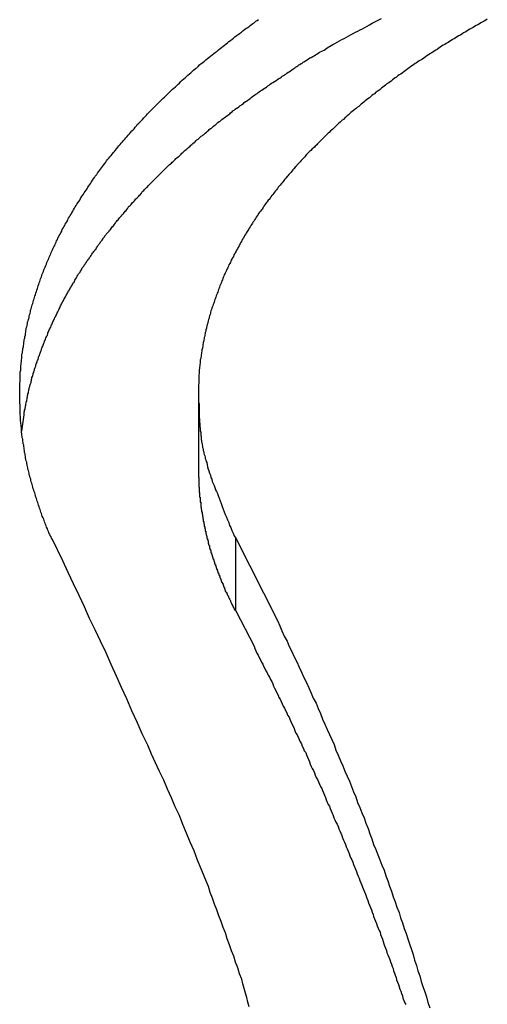
# Model space of a CAD drawing. Extents: x -47.9 to 47.9, y -21.5 to 21.5.
# Drawn here: x 1.9 to 2.2, y 18.2 to 18.8 of the extents above; entities that cross this region are included whole.
import ezdxf

# ---------------------------------------------------------------- set-up
doc = ezdxf.new("R2010")
doc.units = 0
doc.layers.get('0').update_dxf_attribs({"linetype": 'CONTINUOUS'})

msp = doc.modelspace()

# ---------------------------------------------------------------- linework, layer by layer
at = {"color": 0}
for points in [[(1.8976, 18.4462), (1.8907, 18.4603), (1.8907, 18.4603), (1.8901, 18.461), (1.8898, 18.4619), (1.8893, 18.4628), (1.889, 18.4637), (1.8884, 18.4646), (1.8881, 18.4655), (1.8878, 18.4664), (1.8875, 18.4673), (1.8869, 18.4682), (1.8866, 18.4691), (1.8863, 18.47), (1.886, 18.4709), (1.8856, 18.4718), (1.8853, 18.4727), (1.885, 18.4736), (1.8847, 18.4745), (1.8847, 18.4745), (1.8841, 18.4754), (1.8838, 18.4763), (1.8835, 18.4772), (1.8832, 18.4781), (1.8829, 18.479), (1.8826, 18.4799), (1.8823, 18.4808), (1.882, 18.4817), (1.8817, 18.4826), (1.8814, 18.4835), (1.8811, 18.4844), (1.8808, 18.4853), (1.8805, 18.4862), (1.8802, 18.4871), (1.8799, 18.488), (1.8797, 18.489), (1.8797, 18.489), (1.8794, 18.4899), (1.8791, 18.4908), (1.8788, 18.4917), (1.8785, 18.4926), (1.8782, 18.4935), (1.8779, 18.4944), (1.8776, 18.4953), (1.8775, 18.4962), (1.8772, 18.4971), (1.8769, 18.498), (1.8766, 18.4989), (1.8765, 18.4998), (1.8762, 18.5007), (1.8759, 18.5016), (1.8756, 18.5025), (1.8756, 18.5036), (1.8756, 18.5036), (1.8753, 18.5045), (1.875, 18.5054), (1.8747, 18.5063), (1.8747, 18.5072), (1.8744, 18.5081), (1.8742, 18.509), (1.8739, 18.5099), (1.8739, 18.5109), (1.8736, 18.5118), (1.8734, 18.5127), (1.8731, 18.5136), (1.8731, 18.5145), (1.8728, 18.5154), (1.8728, 18.5163), (1.8725, 18.5172), (1.8725, 18.5184), (1.8725, 18.5184), (1.8722, 18.5193), (1.8722, 18.5202), (1.8719, 18.5211), (1.8719, 18.522), (1.8716, 18.5229), (1.8716, 18.5238), (1.8713, 18.5247), (1.8713, 18.5259), (1.871, 18.5268), (1.871, 18.5277), (1.8708, 18.5286), (1.8708, 18.5295), (1.8705, 18.5304), (1.8705, 18.5313), (1.8705, 18.5322), (1.8705, 18.5334), (1.8705, 18.5334), (1.8702, 18.5343), (1.8702, 18.5352), (1.8701, 18.5361), (1.8701, 18.537), (1.8698, 18.5379), (1.8698, 18.5388), (1.8698, 18.5397), (1.8698, 18.5409), (1.8695, 18.5418), (1.8695, 18.5427), (1.8695, 18.5436), (1.8695, 18.5446), (1.8695, 18.5455), (1.8695, 18.5464), (1.8695, 18.5473), (1.8695, 18.5485), (1.8695, 18.5485), (1.8693, 18.5494), (1.8693, 18.5503), (1.8693, 18.5512), (1.8693, 18.5521), (1.8693, 18.553), (1.8693, 18.5539), (1.8693, 18.5548), (1.8693, 18.556), (1.8693, 18.5569), (1.8693, 18.5578), (1.8693, 18.5587), (1.8693, 18.5597), (1.8693, 18.5606), (1.8693, 18.5615), (1.8693, 18.5624), (1.8696, 18.5636), (1.8696, 18.5636), (1.8696, 18.5645), (1.8696, 18.5654), (1.8696, 18.5663), (1.8697, 18.5672), (1.8697, 18.5681), (1.8697, 18.569), (1.8697, 18.5699), (1.87, 18.5711), (1.87, 18.572), (1.87, 18.5729), (1.87, 18.5738), (1.8703, 18.575), (1.8703, 18.5759), (1.8704, 18.5768), (1.8704, 18.5777), (1.8707, 18.5789), (1.8707, 18.5789), (1.8707, 18.5798), (1.8708, 18.5807), (1.8708, 18.5816), (1.8711, 18.5825), (1.8711, 18.5834), (1.8714, 18.5843), (1.8714, 18.5852), (1.8717, 18.5864), (1.8717, 18.5873), (1.872, 18.5882), (1.872, 18.5891), (1.8723, 18.5902), (1.8723, 18.5911), (1.8726, 18.592), (1.8727, 18.5929), (1.873, 18.5941), (1.873, 18.5941), (1.873, 18.595), (1.8733, 18.5959), (1.8733, 18.5968), (1.8736, 18.5977), (1.8736, 18.5986), (1.8739, 18.5995), (1.8742, 18.6004), (1.8745, 18.6016), (1.8745, 18.6025), (1.8748, 18.6034), (1.8751, 18.6043), (1.8754, 18.6055), (1.8755, 18.6064), (1.8758, 18.6073), (1.8761, 18.6082), (1.8764, 18.6094), (1.8764, 18.6094), (1.8764, 18.6103), (1.8767, 18.6112), (1.877, 18.6121), (1.8773, 18.613), (1.8775, 18.6139), (1.8778, 18.6148), (1.8781, 18.6157), (1.8784, 18.6169), (1.8787, 18.6178), (1.879, 18.6187), (1.8793, 18.6196), (1.8796, 18.6207), (1.8799, 18.6216), (1.8802, 18.6225), (1.8805, 18.6234), (1.8809, 18.6246), (1.8809, 18.6246), (1.8812, 18.6255), (1.8815, 18.6264), (1.8818, 18.6273), (1.8821, 18.6282), (1.8824, 18.6291), (1.8827, 18.63), (1.883, 18.6309), (1.8835, 18.6321), (1.8838, 18.633), (1.8841, 18.6339), (1.8844, 18.6348), (1.8849, 18.6358), (1.8852, 18.6367), (1.8856, 18.6376), (1.8859, 18.6385), (1.8865, 18.6397), (1.8865, 18.6397), (1.8868, 18.6406), (1.8871, 18.6415), (1.8874, 18.6424), (1.888, 18.6433), (1.8883, 18.6442), (1.8887, 18.6451), (1.889, 18.646), (1.8896, 18.6472), (1.8899, 18.6481), (1.8904, 18.649), (1.8907, 18.6499), (1.8913, 18.6509), (1.8916, 18.6518), (1.8922, 18.6527), (1.8925, 18.6536), (1.8931, 18.6548), (1.8931, 18.6548), (1.8934, 18.6557), (1.894, 18.6566), (1.8943, 18.6575), (1.8949, 18.6584), (1.8952, 18.6593), (1.8958, 18.6602), (1.8963, 18.6611), (1.8969, 18.6622), (1.8972, 18.6631), (1.8978, 18.664), (1.8982, 18.6649), (1.8988, 18.6658), (1.8991, 18.6667), (1.8997, 18.6676), (1.9003, 18.6685), (1.9009, 18.6697), (1.9009, 18.6697), (1.9012, 18.6706), (1.9018, 18.6715), (1.9024, 18.6724), (1.903, 18.6733), (1.9034, 18.6742), (1.904, 18.6751), (1.9046, 18.676), (1.9052, 18.6771), (1.9056, 18.678), (1.9062, 18.6789), (1.9068, 18.6798), (1.9074, 18.6807), (1.908, 18.6816), (1.9086, 18.6825), (1.9092, 18.6834), (1.9098, 18.6845), (1.9098, 18.6845), (1.9104, 18.6854), (1.911, 18.6863), (1.9116, 18.6872), (1.9122, 18.6881), (1.9128, 18.689), (1.9134, 18.6899), (1.914, 18.6908), (1.9146, 18.6918), (1.9152, 18.6927), (1.9158, 18.6936), (1.9164, 18.6945), (1.917, 18.6954), (1.9176, 18.6963), (1.9182, 18.6972), (1.9188, 18.6981), (1.9197, 18.6991), (1.9197, 18.6991), (1.9203, 18.7), (1.9209, 18.7009), (1.9215, 18.7018), (1.9223, 18.7027), (1.9229, 18.7036), (1.9235, 18.7045), (1.9241, 18.7054), (1.925, 18.7063), (1.9256, 18.7072), (1.9262, 18.7081), (1.9268, 18.709), (1.9277, 18.7099), (1.9283, 18.7108), (1.9292, 18.7117), (1.9298, 18.7126), (1.9307, 18.7135), (1.9307, 18.7135), (1.9313, 18.7143), (1.9321, 18.7152), (1.9327, 18.7161), (1.9336, 18.717), (1.9342, 18.7179), (1.9351, 18.7188), (1.9357, 18.7197), (1.9366, 18.7206), (1.9372, 18.7214), (1.9381, 18.7223), (1.9387, 18.7232), (1.9396, 18.7241), (1.9402, 18.725), (1.9411, 18.7259), (1.9418, 18.7268), (1.9427, 18.7277), (1.9427, 18.7277), (1.9433, 18.7283), (1.9442, 18.7292), (1.9448, 18.7301), (1.9457, 18.731), (1.9463, 18.7319), (1.9472, 18.7328), (1.9481, 18.7337), (1.949, 18.7346), (1.9496, 18.7353), (1.9505, 18.7362), (1.9514, 18.7371), (1.9523, 18.738), (1.9529, 18.7389), (1.9538, 18.7398), (1.9547, 18.7407), (1.9556, 18.7416), (1.9556, 18.7416), (1.9562, 18.7422), (1.9571, 18.7431), (1.958, 18.744), (1.9589, 18.7449), (1.9597, 18.7456), (1.9606, 18.7465), (1.9615, 18.7474), (1.9624, 18.7483), (1.9631, 18.7489), (1.964, 18.7498), (1.9649, 18.7507), (1.9658, 18.7516), (1.9667, 18.7524), (1.9676, 18.7533), (1.9685, 18.7542), (1.9694, 18.7551), (1.9694, 18.7551), (1.9703, 18.7557), (1.9712, 18.7566), (1.9721, 18.7575), (1.973, 18.7584), (1.9739, 18.7591), (1.9748, 18.76), (1.9757, 18.7609), (1.9767, 18.7618), (1.9776, 18.7624), (1.9785, 18.7633), (1.9794, 18.7642), (1.9804, 18.7651), (1.9813, 18.7658), (1.9822, 18.7667), (1.9831, 18.7676), (1.9843, 18.7685), (1.9843, 18.7685), (1.9852, 18.7691), (1.9861, 18.77), (1.987, 18.7709), (1.9882, 18.7718), (1.9891, 18.7725), (1.9902, 18.7734), (1.9911, 18.7743), (1.9923, 18.7752), (1.9932, 18.7758), (1.9943, 18.7767), (1.9952, 18.7776), (1.9964, 18.7785), (1.9973, 18.7791), (1.9985, 18.78), (1.9994, 18.7809), (2.0006, 18.7818), (2.0006, 18.7818), (2.0015, 18.7824), (2.0024, 18.7833), (2.0033, 18.7839), (2.0045, 18.7848), (2.0054, 18.7854), (2.0063, 18.7863), (2.0072, 18.787), (2.0084, 18.7879), (2.0093, 18.7885), (2.0102, 18.7894), (2.0111, 18.79), (2.0123, 18.7909), (2.0132, 18.7915), (2.0144, 18.7924), (2.0153, 18.7932), (2.0165, 18.7941), (2.0165, 18.7941), (2.0174, 18.7947), (2.0183, 18.7953), (2.0192, 18.7959), (2.0201, 18.7968), (2.021, 18.7974), (2.0219, 18.798), (2.0228, 18.7986), (2.0238, 18.7995), (2.0247, 18.8001), (2.0256, 18.8007)], [(1.8707, 18.5311), (1.8722, 18.5418), (1.8722, 18.5418), (1.8722, 18.5424), (1.8722, 18.543), (1.8722, 18.5436), (1.8725, 18.5443), (1.8725, 18.5449), (1.8728, 18.5455), (1.8728, 18.5461), (1.8731, 18.547), (1.8731, 18.5476), (1.8733, 18.5482), (1.8733, 18.5488), (1.8736, 18.5497), (1.8736, 18.5503), (1.8739, 18.5509), (1.8739, 18.5515), (1.8742, 18.5524), (1.8742, 18.5524), (1.8742, 18.553), (1.8744, 18.5536), (1.8744, 18.5542), (1.8747, 18.555), (1.8747, 18.5556), (1.875, 18.5562), (1.875, 18.5568), (1.8753, 18.5577), (1.8753, 18.5583), (1.8756, 18.5589), (1.8756, 18.5595), (1.8759, 18.5604), (1.8759, 18.561), (1.8762, 18.5616), (1.8764, 18.5622), (1.8767, 18.5631), (1.8767, 18.5631), (1.8767, 18.5637), (1.877, 18.5643), (1.877, 18.5649), (1.8773, 18.5657), (1.8773, 18.5663), (1.8776, 18.5669), (1.8779, 18.5675), (1.8782, 18.5684), (1.8782, 18.569), (1.8785, 18.5696), (1.8786, 18.5702), (1.8789, 18.5711), (1.8789, 18.5717), (1.8792, 18.5723), (1.8795, 18.5729), (1.8798, 18.5738), (1.8798, 18.5738), (1.8798, 18.5744), (1.8801, 18.575), (1.8804, 18.5756), (1.8807, 18.5763), (1.8807, 18.5769), (1.881, 18.5775), (1.8813, 18.5781), (1.8816, 18.579), (1.8816, 18.5796), (1.8819, 18.5802), (1.8822, 18.5808), (1.8825, 18.5817), (1.8826, 18.5823), (1.8829, 18.5829), (1.8832, 18.5835), (1.8835, 18.5844), (1.8835, 18.5844), (1.8835, 18.585), (1.8838, 18.5856), (1.8841, 18.5862), (1.8844, 18.5869), (1.8846, 18.5875), (1.8849, 18.5881), (1.8852, 18.5887), (1.8855, 18.5896), (1.8856, 18.5902), (1.8859, 18.5908), (1.8862, 18.5914), (1.8865, 18.5923), (1.8868, 18.5929), (1.8871, 18.5935), (1.8874, 18.5941), (1.8877, 18.595), (1.8877, 18.595), (1.8878, 18.5956), (1.8881, 18.5962), (1.8884, 18.5968), (1.8887, 18.5975), (1.889, 18.5981), (1.8893, 18.5987), (1.8896, 18.5993), (1.8899, 18.6002), (1.8902, 18.6008), (1.8905, 18.6014), (1.8908, 18.602), (1.8911, 18.6028), (1.8914, 18.6034), (1.8917, 18.604), (1.892, 18.6046), (1.8924, 18.6055), (1.8924, 18.6055), (1.8927, 18.6061), (1.893, 18.6067), (1.8933, 18.6073), (1.8936, 18.608), (1.8939, 18.6086), (1.8942, 18.6092), (1.8945, 18.6098), (1.8949, 18.6107), (1.8952, 18.6113), (1.8955, 18.6119), (1.8958, 18.6125), (1.8961, 18.6133), (1.8964, 18.6139), (1.8967, 18.6145), (1.897, 18.6151), (1.8976, 18.616), (1.8976, 18.616), (1.8979, 18.6166), (1.8982, 18.6172), (1.8985, 18.6178), (1.8989, 18.6184), (1.8992, 18.619), (1.8995, 18.6196), (1.8998, 18.6202), (1.9004, 18.6211), (1.9007, 18.6217), (1.901, 18.6223), (1.9013, 18.6229), (1.9019, 18.6237), (1.9022, 18.6243), (1.9025, 18.6249), (1.9028, 18.6255), (1.9034, 18.6264), (1.9034, 18.6264), (1.9037, 18.627), (1.904, 18.6276), (1.9043, 18.6282), (1.9049, 18.6288), (1.9052, 18.6294), (1.9055, 18.63), (1.9058, 18.6306), (1.9064, 18.6315), (1.9067, 18.6321), (1.907, 18.6327), (1.9073, 18.6333), (1.9079, 18.6341), (1.9082, 18.6347), (1.9088, 18.6353), (1.9091, 18.6359), (1.9097, 18.6368), (1.9097, 18.6368), (1.91, 18.6374), (1.9103, 18.638), (1.9106, 18.6386), (1.9112, 18.6392), (1.9115, 18.6398), (1.9121, 18.6404), (1.9124, 18.641), (1.913, 18.6419), (1.9133, 18.6425), (1.9139, 18.6431), (1.9142, 18.6437), (1.9148, 18.6443), (1.9151, 18.6449), (1.9157, 18.6455), (1.916, 18.6461), (1.9166, 18.647), (1.9166, 18.647), (1.9169, 18.6476), (1.9175, 18.6482), (1.9178, 18.6488), (1.9184, 18.6494), (1.9187, 18.65), (1.9193, 18.6506), (1.9196, 18.6512), (1.9202, 18.6521), (1.9205, 18.6527), (1.9211, 18.6533), (1.9214, 18.6539), (1.922, 18.6545), (1.9223, 18.6551), (1.9229, 18.6557), (1.9233, 18.6563), (1.9239, 18.6572), (1.9239, 18.6572), (1.9242, 18.6578), (1.9248, 18.6584), (1.9251, 18.659), (1.9257, 18.6596), (1.926, 18.6602), (1.9266, 18.6608), (1.9272, 18.6614), (1.9278, 18.6621), (1.9281, 18.6627), (1.9287, 18.6633), (1.9291, 18.6639), (1.9297, 18.6645), (1.93, 18.6651), (1.9306, 18.6657), (1.9312, 18.6663), (1.9318, 18.6672), (1.9318, 18.6672), (1.9321, 18.6678), (1.9327, 18.6684), (1.9332, 18.669), (1.9338, 18.6696), (1.9341, 18.6702), (1.9347, 18.6708), (1.9353, 18.6714), (1.9359, 18.6721), (1.9362, 18.6727), (1.9368, 18.6733), (1.9374, 18.6739), (1.938, 18.6745), (1.9383, 18.6751), (1.9389, 18.6757), (1.9395, 18.6763), (1.9401, 18.6772), (1.9401, 18.6772), (1.9404, 18.6778), (1.941, 18.6784), (1.9416, 18.679), (1.9422, 18.6796), (1.9426, 18.6802), (1.9432, 18.6808), (1.9438, 18.6814), (1.9444, 18.682), (1.9448, 18.6826), (1.9454, 18.6832), (1.946, 18.6838), (1.9466, 18.6844), (1.9472, 18.685), (1.9478, 18.6856), (1.9484, 18.6862), (1.949, 18.687), (1.949, 18.687), (1.9493, 18.6876), (1.9499, 18.6882), (1.9505, 18.6888), (1.9511, 18.6894), (1.9517, 18.69), (1.9523, 18.6906), (1.9529, 18.6912), (1.9535, 18.6918), (1.954, 18.6924), (1.9546, 18.693), (1.9552, 18.6936), (1.9558, 18.6942), (1.9564, 18.6948), (1.957, 18.6954), (1.9576, 18.696), (1.9582, 18.6966), (1.9582, 18.6966), (1.9588, 18.6972), (1.9594, 18.6978), (1.96, 18.6984), (1.9606, 18.699), (1.9612, 18.6996), (1.9618, 18.7002), (1.9624, 18.7008), (1.963, 18.7014), (1.9636, 18.702), (1.9642, 18.7026), (1.9648, 18.7032), (1.9654, 18.7038), (1.966, 18.7044), (1.9666, 18.705), (1.9672, 18.7056), (1.968, 18.7062), (1.968, 18.7062), (1.9686, 18.7066), (1.9692, 18.7072), (1.9698, 18.7078), (1.9704, 18.7084), (1.971, 18.709), (1.9716, 18.7096), (1.9722, 18.7102), (1.9731, 18.7108), (1.9737, 18.7113), (1.9743, 18.7119), (1.9749, 18.7125), (1.9755, 18.7131), (1.9761, 18.7137), (1.9767, 18.7143), (1.9773, 18.7149), (1.9782, 18.7155), (1.9782, 18.7155), (1.9788, 18.7159), (1.9794, 18.7165), (1.98, 18.7171), (1.9808, 18.7177), (1.9814, 18.7183), (1.982, 18.7189), (1.9826, 18.7195), (1.9835, 18.7201), (1.9841, 18.7206), (1.9847, 18.7212), (1.9853, 18.7218), (1.9862, 18.7224), (1.9868, 18.723), (1.9874, 18.7236), (1.988, 18.7242), (1.9889, 18.7248), (1.9889, 18.7248), (1.9895, 18.7251), (1.9901, 18.7257), (1.9907, 18.7263), (1.9916, 18.7269), (1.9922, 18.7275), (1.9928, 18.7281), (1.9934, 18.7287), (1.9943, 18.7293), (1.9949, 18.7296), (1.9955, 18.7302), (1.9961, 18.7308), (1.997, 18.7314), (1.9976, 18.732), (1.9984, 18.7326), (1.999, 18.7332), (1.9999, 18.7338), (1.9999, 18.7338), (2.0005, 18.7341), (2.0011, 18.7347), (2.0017, 18.7353), (2.0026, 18.7359), (2.0032, 18.7363), (2.0041, 18.7369), (2.0047, 18.7375), (2.0056, 18.7381), (2.0062, 18.7384), (2.0068, 18.739), (2.0074, 18.7396), (2.0083, 18.7402), (2.0089, 18.7408), (2.0098, 18.7414), (2.0104, 18.742), (2.0113, 18.7426), (2.0113, 18.7426), (2.0119, 18.7429), (2.0127, 18.7435), (2.0133, 18.7441), (2.0142, 18.7447), (2.0148, 18.7451), (2.0157, 18.7457), (2.0163, 18.7463), (2.0172, 18.7469), (2.0178, 18.7472), (2.0187, 18.7478), (2.0193, 18.7484), (2.0202, 18.749), (2.0208, 18.7496), (2.0217, 18.7502), (2.0224, 18.7508), (2.0233, 18.7514), (2.0233, 18.7514), (2.0239, 18.7517), (2.0248, 18.7523), (2.0254, 18.7529), (2.0263, 18.7535), (2.0269, 18.7539), (2.0278, 18.7545), (2.0287, 18.7551), (2.0296, 18.7557), (2.0302, 18.756), (2.0311, 18.7566), (2.0318, 18.7572), (2.0327, 18.7578), (2.0333, 18.7583), (2.0342, 18.7589), (2.0351, 18.7595), (2.036, 18.7601), (2.036, 18.7601), (2.0366, 18.7604), (2.0375, 18.761), (2.0381, 18.7614), (2.039, 18.762), (2.0396, 18.7623), (2.0405, 18.7629), (2.0411, 18.7635), (2.042, 18.7641), (2.0426, 18.7644), (2.0435, 18.765), (2.0441, 18.7655), (2.045, 18.7661), (2.0456, 18.7664), (2.0465, 18.767), (2.0472, 18.7676), (2.0481, 18.7682), (2.0481, 18.7682), (2.0487, 18.7685), (2.0493, 18.7691), (2.0499, 18.7694), (2.0508, 18.77), (2.0514, 18.7703), (2.0521, 18.7709), (2.0527, 18.7712), (2.0536, 18.7718), (2.0542, 18.7721), (2.0548, 18.7727), (2.0554, 18.773), (2.0563, 18.7736), (2.0569, 18.7739), (2.0578, 18.7745), (2.0584, 18.7749), (2.0593, 18.7755), (2.0593, 18.7755), (2.0602, 18.7758), (2.0611, 18.7764), (2.062, 18.777), (2.0629, 18.7776), (2.0638, 18.778), (2.0647, 18.7786), (2.0656, 18.7792), (2.0667, 18.7798), (2.0676, 18.7801), (2.0685, 18.7807), (2.0694, 18.7813), (2.0704, 18.7819), (2.0713, 18.7825), (2.0722, 18.7831), (2.0731, 18.7837), (2.0743, 18.7843), (2.0743, 18.7843), (2.0757, 18.7849), (2.0772, 18.7858), (2.0787, 18.7867), (2.0802, 18.7876), (2.0817, 18.7882), (2.0832, 18.7891), (2.0847, 18.79), (2.0862, 18.7909), (2.0877, 18.7915), (2.0892, 18.7924), (2.0907, 18.7931), (2.0922, 18.794), (2.0937, 18.7946), (2.0952, 18.7955), (2.0967, 18.7964), (2.0983, 18.7973), (2.0983, 18.7973), (2.1001, 18.7982), (2.1022, 18.7993), (2.104, 18.8002), (2.1061, 18.8014)], [(2.1754, 18.8009), (2.1745, 18.8003), (2.1733, 18.7997), (2.1724, 18.7991), (2.1712, 18.7985), (2.1703, 18.7979), (2.1691, 18.7973), (2.1682, 18.7967), (2.167, 18.7961), (2.1661, 18.7955), (2.1649, 18.7949), (2.164, 18.7943), (2.1628, 18.7937), (2.1619, 18.7931), (2.1608, 18.7925), (2.1599, 18.7919), (2.1599, 18.7919), (2.1587, 18.7911), (2.1578, 18.7905), (2.1566, 18.7899), (2.1557, 18.7893), (2.1545, 18.7887), (2.1536, 18.7881), (2.1527, 18.7875), (2.1518, 18.7869), (2.1506, 18.7862), (2.1497, 18.7856), (2.1485, 18.785), (2.1476, 18.7844), (2.1464, 18.7838), (2.1455, 18.7832), (2.1446, 18.7826), (2.1437, 18.782), (2.1437, 18.782), (2.1425, 18.7811), (2.1416, 18.7805), (2.1407, 18.7799), (2.1398, 18.7793), (2.1386, 18.7787), (2.1377, 18.7781), (2.1368, 18.7775), (2.1359, 18.7769), (2.1347, 18.776), (2.1338, 18.7754), (2.1329, 18.7748), (2.132, 18.7742), (2.1309, 18.7736), (2.13, 18.773), (2.1291, 18.7724), (2.1282, 18.7718), (2.1282, 18.7718), (2.127, 18.7709), (2.1261, 18.7703), (2.1252, 18.7697), (2.1243, 18.7691), (2.1234, 18.7683), (2.1225, 18.7677), (2.1216, 18.7671), (2.1207, 18.7665), (2.1196, 18.7656), (2.1187, 18.765), (2.1178, 18.7644), (2.1169, 18.7638), (2.116, 18.763), (2.1151, 18.7624), (2.1142, 18.7618), (2.1133, 18.7612), (2.1133, 18.7612), (2.1124, 18.7603), (2.1115, 18.7597), (2.1106, 18.7591), (2.1097, 18.7585), (2.1088, 18.7576), (2.1079, 18.757), (2.107, 18.7564), (2.1061, 18.7558), (2.1052, 18.7549), (2.1043, 18.7543), (2.1034, 18.7536), (2.1025, 18.753), (2.1016, 18.7521), (2.1007, 18.7515), (2.0998, 18.7509), (2.0991, 18.7503), (2.0991, 18.7503), (2.0982, 18.7494), (2.0973, 18.7488), (2.0964, 18.748), (2.0955, 18.7474), (2.0946, 18.7465), (2.0937, 18.7459), (2.0928, 18.7453), (2.0922, 18.7447), (2.0913, 18.7438), (2.0904, 18.7432), (2.0895, 18.7425), (2.0888, 18.7419), (2.0879, 18.741), (2.087, 18.7404), (2.0861, 18.7398), (2.0855, 18.7392), (2.0855, 18.7392), (2.0846, 18.7383), (2.0837, 18.7377), (2.0828, 18.7368), (2.0822, 18.7362), (2.0813, 18.7353), (2.0805, 18.7347), (2.0796, 18.734), (2.079, 18.7334), (2.0781, 18.7325), (2.0773, 18.7319), (2.0764, 18.731), (2.0758, 18.7304), (2.0749, 18.7295), (2.0743, 18.7289), (2.0734, 18.7283), (2.0728, 18.7277), (2.0728, 18.7277), (2.0719, 18.7268), (2.0712, 18.7262), (2.0703, 18.7253), (2.0697, 18.7247), (2.0688, 18.7238), (2.0682, 18.7232), (2.0673, 18.7223), (2.0667, 18.7217), (2.0658, 18.7208), (2.0652, 18.7202), (2.0643, 18.7193), (2.0637, 18.7187), (2.0628, 18.7178), (2.0622, 18.7172), (2.0614, 18.7165), (2.0608, 18.7159), (2.0608, 18.7159), (2.0599, 18.715), (2.0593, 18.7144), (2.0584, 18.7135), (2.0578, 18.7129), (2.0569, 18.712), (2.0563, 18.7114), (2.0557, 18.7105), (2.0551, 18.7099), (2.0542, 18.709), (2.0536, 18.7084), (2.0529, 18.7075), (2.0523, 18.7069), (2.0514, 18.706), (2.0508, 18.7054), (2.0502, 18.7045), (2.0496, 18.7039), (2.0496, 18.7039), (2.0487, 18.703), (2.0481, 18.7023), (2.0475, 18.7014), (2.0469, 18.7008), (2.0461, 18.6999), (2.0455, 18.6993), (2.0449, 18.6984), (2.0443, 18.6978), (2.0435, 18.6969), (2.0429, 18.6962), (2.0423, 18.6953), (2.0417, 18.6947), (2.0411, 18.6938), (2.0405, 18.6932), (2.0399, 18.6923), (2.0393, 18.6917), (2.0393, 18.6917), (2.0386, 18.6908), (2.038, 18.69), (2.0374, 18.6891), (2.0368, 18.6885), (2.0362, 18.6876), (2.0356, 18.687), (2.035, 18.6861), (2.0344, 18.6855), (2.0338, 18.6846), (2.0332, 18.6838), (2.0326, 18.6829), (2.032, 18.6823), (2.0314, 18.6814), (2.0308, 18.6808), (2.0302, 18.6799), (2.0298, 18.6793), (2.0298, 18.6793), (2.0292, 18.6784), (2.0286, 18.6775), (2.028, 18.6766), (2.0275, 18.676), (2.0269, 18.6751), (2.0263, 18.6745), (2.0257, 18.6736), (2.0254, 18.673), (2.0248, 18.6721), (2.0242, 18.6712), (2.0236, 18.6703), (2.0233, 18.6697), (2.0227, 18.6688), (2.0222, 18.6682), (2.0216, 18.6673), (2.0213, 18.6667), (2.0213, 18.6667), (2.0207, 18.6658), (2.0201, 18.6649), (2.0195, 18.664), (2.0192, 18.6634), (2.0186, 18.6625), (2.0182, 18.6618), (2.0176, 18.6609), (2.0173, 18.6603), (2.0167, 18.6594), (2.0163, 18.6585), (2.0157, 18.6576), (2.0154, 18.657), (2.0148, 18.6561), (2.0145, 18.6554), (2.0139, 18.6545), (2.0136, 18.6539), (2.0136, 18.6539), (2.013, 18.653), (2.0127, 18.6521), (2.0121, 18.6512), (2.0118, 18.6506), (2.0112, 18.6497), (2.0109, 18.6489), (2.0104, 18.648), (2.0101, 18.6474), (2.0095, 18.6465), (2.0092, 18.6456), (2.0087, 18.6447), (2.0084, 18.6441), (2.0078, 18.6432), (2.0075, 18.6425), (2.0072, 18.6416), (2.0069, 18.641), (2.0069, 18.641), (2.0063, 18.6401), (2.006, 18.6392), (2.0056, 18.6383), (2.0053, 18.6377), (2.0047, 18.6368), (2.0044, 18.636), (2.0041, 18.6351), (2.0038, 18.6345), (2.0032, 18.6336), (2.0029, 18.6327), (2.0026, 18.6318), (2.0023, 18.6312), (2.002, 18.6303), (2.0017, 18.6296), (2.0014, 18.6287), (2.0011, 18.6281), (2.0011, 18.6281), (2.0007, 18.6272), (2.0004, 18.6263), (2.0001, 18.6254), (1.9998, 18.6248), (1.9995, 18.6239), (1.9992, 18.623), (1.9989, 18.6221), (1.9986, 18.6215), (1.9983, 18.6206), (1.998, 18.6197), (1.9977, 18.6188), (1.9974, 18.6182), (1.9971, 18.6173), (1.9968, 18.6165), (1.9965, 18.6156), (1.9963, 18.615), (1.9963, 18.615), (1.996, 18.6141), (1.9957, 18.6132), (1.9954, 18.6123), (1.9951, 18.6117), (1.9948, 18.6108), (1.9945, 18.6099), (1.9942, 18.609), (1.9942, 18.6084), (1.9939, 18.6075), (1.9936, 18.6066), (1.9933, 18.6057), (1.9933, 18.6051), (1.993, 18.6042), (1.9927, 18.6033), (1.9924, 18.6024), (1.9924, 18.6018), (1.9924, 18.6018), (1.9921, 18.6009), (1.9918, 18.6), (1.9915, 18.5991), (1.9915, 18.5985), (1.9912, 18.5976), (1.9911, 18.5967), (1.9908, 18.5958), (1.9908, 18.5952), (1.9905, 18.5943), (1.9904, 18.5934), (1.9901, 18.5925), (1.9901, 18.5919), (1.9898, 18.591), (1.9898, 18.5902), (1.9895, 18.5893), (1.9895, 18.5887), (1.9895, 18.5887), (1.9892, 18.5878), (1.9892, 18.5869), (1.9889, 18.586), (1.9889, 18.5854), (1.9886, 18.5845), (1.9886, 18.5836), (1.9883, 18.5827), (1.9883, 18.5821), (1.988, 18.5812), (1.988, 18.5803), (1.9878, 18.5794), (1.9878, 18.5788), (1.9875, 18.5779), (1.9875, 18.5772), (1.9875, 18.5763), (1.9875, 18.5757), (1.9875, 18.5757), (1.9872, 18.5748), (1.9872, 18.5739), (1.9871, 18.573), (1.9871, 18.5723), (1.9868, 18.5714), (1.9868, 18.5705), (1.9868, 18.5696), (1.9868, 18.569), (1.9865, 18.5681), (1.9865, 18.5672), (1.9865, 18.5663), (1.9865, 18.5657), (1.9865, 18.5648), (1.9865, 18.5639), (1.9865, 18.563), (1.9865, 18.5624), (1.9865, 18.5624), (1.9864, 18.5615), (1.9864, 18.5606), (1.9864, 18.5597), (1.9864, 18.5589), (1.9864, 18.558), (1.9864, 18.5571), (1.9864, 18.5562), (1.9864, 18.5556), (1.9864, 18.5547), (1.9864, 18.5538), (1.9864, 18.5529), (1.9864, 18.5523), (1.9864, 18.5514), (1.9864, 18.5505), (1.9864, 18.5496), (1.9867, 18.549), (1.9867, 18.549), (1.9867, 18.5481), (1.9867, 18.5472), (1.9867, 18.5463), (1.9867, 18.5457), (1.9867, 18.5448), (1.9867, 18.5441), (1.9867, 18.5432), (1.9868, 18.5426), (1.9868, 18.5417), (1.9868, 18.5408), (1.9868, 18.5399), (1.987, 18.5393), (1.987, 18.5384), (1.987, 18.5378), (1.987, 18.5369), (1.9873, 18.5363), (1.9873, 18.5363), (1.9873, 18.5354), (1.9873, 18.5348), (1.9873, 18.5339), (1.9875, 18.5333), (1.9875, 18.5324), (1.9875, 18.5318), (1.9875, 18.5312), (1.9878, 18.5306), (1.9878, 18.5297), (1.9878, 18.5291), (1.9878, 18.5283), (1.9881, 18.5277), (1.9881, 18.5268), (1.9881, 18.5262), (1.9881, 18.5256), (1.9884, 18.525), (1.9884, 18.525), (1.9884, 18.524), (1.9887, 18.5231), (1.9887, 18.5222), (1.989, 18.5213), (1.989, 18.5204), (1.9893, 18.5195), (1.9895, 18.5186), (1.9898, 18.5177), (1.9898, 18.5168), (1.9901, 18.5159), (1.9904, 18.515), (1.9907, 18.5141), (1.9908, 18.5132), (1.9911, 18.5123), (1.9914, 18.5114), (1.9917, 18.5107), (1.9917, 18.5107), (1.992, 18.5092), (1.9923, 18.5078), (1.9926, 18.5063), (1.9932, 18.5051), (1.9935, 18.5036), (1.9941, 18.5024), (1.9945, 18.5009), (1.9951, 18.4997), (1.9954, 18.4982), (1.996, 18.497), (1.9965, 18.4955), (1.9971, 18.4943), (1.9975, 18.4928), (1.9981, 18.4916), (1.9987, 18.4903), (1.9993, 18.4891), (1.9993, 18.4891), (1.9999, 18.4873), (2.0005, 18.4855), (2.0011, 18.4837), (2.0019, 18.4819), (2.0025, 18.4801), (2.0032, 18.4783), (2.0038, 18.4765), (2.0047, 18.4749), (2.0053, 18.4731), (2.0061, 18.4713), (2.0067, 18.4695), (2.0076, 18.468), (2.0082, 18.4662), (2.0091, 18.4644), (2.0098, 18.4626), (2.0107, 18.4611)], [(1.9864, 18.5549), (1.9864, 18.5549)], [(1.9864, 18.5549), (1.9864, 18.5073)], [(1.9864, 18.5549), (1.9864, 18.5073)], [(1.9864, 18.5549), (1.9864, 18.5073)], [(1.9864, 18.5549), (1.9864, 18.5073)], [(1.9864, 18.5549), (1.9864, 18.5073)], [(1.9864, 18.5549), (1.9864, 18.5073)], [(1.9864, 18.5549), (1.9864, 18.5073)], [(1.9864, 18.5549), (1.9864, 18.5073)], [(1.9864, 18.5549), (1.9864, 18.5073)], [(1.9864, 18.5549), (1.9864, 18.5073)], [(1.9864, 18.5549), (1.9864, 18.5073)], [(1.9864, 18.5549), (1.9864, 18.5073)], [(1.9864, 18.5549), (1.9864, 18.5073)], [(1.9864, 18.5549), (1.9864, 18.5073)], [(1.9864, 18.5549), (1.9864, 18.5073)], [(1.9864, 18.5549), (1.9864, 18.5073)], [(1.9864, 18.5549), (1.9864, 18.5073)], [(1.9864, 18.5549), (1.9864, 18.5073)], [(1.9864, 18.5549), (1.9864, 18.5073)], [(1.9864, 18.5549), (1.9864, 18.5073)], [(1.9864, 18.5549), (1.9864, 18.5073)], [(1.9864, 18.5073), (1.9864, 18.504), (1.9864, 18.504), (1.9864, 18.5037), (1.9864, 18.5034), (1.9864, 18.5031), (1.9864, 18.5031), (1.9864, 18.5028), (1.9864, 18.5026), (1.9864, 18.5023), (1.9864, 18.5023), (1.9864, 18.502), (1.9864, 18.5017), (1.9864, 18.5014), (1.9864, 18.5014), (1.9864, 18.5011), (1.9864, 18.5011), (1.9864, 18.5008), (1.9865, 18.5008), (1.9865, 18.5008), (1.9865, 18.5005), (1.9865, 18.5002), (1.9865, 18.4999), (1.9865, 18.4999), (1.9865, 18.4996), (1.9865, 18.4994), (1.9865, 18.4991), (1.9865, 18.4991), (1.9865, 18.4988), (1.9865, 18.4985), (1.9865, 18.4982), (1.9865, 18.4982), (1.9865, 18.4979), (1.9865, 18.4979), (1.9865, 18.4976), (1.9866, 18.4976), (1.9866, 18.4976), (1.9866, 18.4973), (1.9866, 18.497), (1.9866, 18.4967), (1.9866, 18.4967), (1.9866, 18.4964), (1.9866, 18.4962), (1.9866, 18.4959), (1.9866, 18.4959), (1.9866, 18.4956), (1.9866, 18.4953), (1.9866, 18.495), (1.9866, 18.495), (1.9866, 18.4947), (1.9866, 18.4947), (1.9866, 18.4944), (1.9868, 18.4944), (1.9868, 18.4944), (1.9868, 18.4941), (1.9868, 18.4938), (1.9868, 18.4935), (1.9868, 18.4935), (1.9868, 18.4932), (1.9868, 18.4929), (1.9868, 18.4926), (1.9868, 18.4926), (1.9868, 18.4923), (1.9868, 18.492), (1.9868, 18.4917), (1.9868, 18.4917), (1.9868, 18.4914), (1.9868, 18.4914), (1.9868, 18.4911), (1.9871, 18.4911), (1.9871, 18.4911), (1.9871, 18.4908), (1.9871, 18.4905), (1.9871, 18.4902), (1.9871, 18.4902), (1.9871, 18.4899), (1.9871, 18.4897), (1.9871, 18.4894), (1.9871, 18.4894), (1.9871, 18.4891), (1.9871, 18.4888), (1.9871, 18.4885), (1.9871, 18.4885), (1.9871, 18.4882), (1.9871, 18.4882), (1.9871, 18.4879), (1.9874, 18.4879), (1.9874, 18.4879), (1.9874, 18.4876), (1.9874, 18.4873), (1.9874, 18.487), (1.9874, 18.487), (1.9874, 18.4867), (1.9874, 18.4865), (1.9874, 18.4862), (1.9875, 18.4862), (1.9875, 18.4859), (1.9875, 18.4856), (1.9875, 18.4853), (1.9875, 18.4853), (1.9875, 18.485), (1.9875, 18.485), (1.9875, 18.4847), (1.9878, 18.4847), (1.9878, 18.4847), (1.9878, 18.4844), (1.9878, 18.4841), (1.9878, 18.4838), (1.9878, 18.4838), (1.9878, 18.4835), (1.9878, 18.4833), (1.9878, 18.483), (1.9879, 18.483), (1.9879, 18.4827), (1.9879, 18.4824), (1.9879, 18.4821), (1.9879, 18.4821), (1.9879, 18.4818), (1.9879, 18.4818), (1.9879, 18.4815), (1.9882, 18.4815), (1.9882, 18.4815), (1.9882, 18.4812), (1.9882, 18.4809), (1.9882, 18.4806), (1.9882, 18.4806), (1.9882, 18.4803), (1.9882, 18.4801), (1.9882, 18.4798), (1.9884, 18.4798), (1.9884, 18.4795), (1.9884, 18.4792), (1.9884, 18.4789), (1.9884, 18.4789), (1.9884, 18.4786), (1.9884, 18.4786), (1.9884, 18.4783), (1.9887, 18.4783), (1.9887, 18.4783), (1.9887, 18.478), (1.9887, 18.4777), (1.9887, 18.4774), (1.9887, 18.4774), (1.9887, 18.4771), (1.9887, 18.477), (1.9887, 18.4767), (1.9889, 18.4767), (1.9889, 18.4764), (1.9889, 18.4761), (1.9889, 18.4758), (1.9889, 18.4758), (1.9889, 18.4755), (1.9889, 18.4755), (1.9889, 18.4752), (1.9892, 18.4752), (1.9892, 18.4752), (1.9892, 18.4749), (1.9892, 18.4746), (1.9892, 18.4743), (1.9892, 18.4743), (1.9892, 18.474), (1.9892, 18.4738), (1.9892, 18.4735), (1.9895, 18.4735), (1.9895, 18.4732), (1.9895, 18.4729), (1.9895, 18.4726), (1.9895, 18.4726), (1.9895, 18.4723), (1.9895, 18.4723), (1.9895, 18.472), (1.9898, 18.472), (1.9898, 18.472), (1.9898, 18.4717), (1.9898, 18.4714), (1.9898, 18.4711), (1.9898, 18.4711), (1.9898, 18.4708), (1.9898, 18.4706), (1.9898, 18.4703), (1.9901, 18.4703), (1.9901, 18.47), (1.9901, 18.4697), (1.9901, 18.4694), (1.9901, 18.4694), (1.9901, 18.4691), (1.9901, 18.4691), (1.9901, 18.4688), (1.9904, 18.4688), (1.9904, 18.4688), (1.9904, 18.4685), (1.9904, 18.4682), (1.9904, 18.4679), (1.9904, 18.4679), (1.9904, 18.4676), (1.9904, 18.4675), (1.9904, 18.4672), (1.9907, 18.4672), (1.9907, 18.4669), (1.9907, 18.4666), (1.9907, 18.4663), (1.9908, 18.4663), (1.9908, 18.466), (1.9908, 18.466), (1.9908, 18.4657), (1.9911, 18.4657), (1.9911, 18.4657), (1.9911, 18.4654), (1.9911, 18.4651), (1.9911, 18.4648), (1.9911, 18.4648), (1.9911, 18.4645), (1.9911, 18.4643), (1.9911, 18.464), (1.9914, 18.464), (1.9914, 18.4637), (1.9914, 18.4634), (1.9914, 18.4631), (1.9916, 18.4631), (1.9916, 18.4628), (1.9916, 18.4628), (1.9916, 18.4625), (1.9919, 18.4625), (1.9919, 18.4625), (1.9919, 18.4622), (1.9919, 18.4619), (1.9919, 18.4616), (1.9919, 18.4616), (1.9919, 18.4613), (1.9919, 18.4612), (1.9919, 18.4609), (1.9922, 18.4609), (1.9922, 18.4606), (1.9922, 18.4603), (1.9922, 18.46), (1.9924, 18.46), (1.9924, 18.4597), (1.9924, 18.4597), (1.9924, 18.4594), (1.9927, 18.4594), (1.9927, 18.4594), (1.9927, 18.4591), (1.9927, 18.4588), (1.9927, 18.4585), (1.9927, 18.4585), (1.9927, 18.4582), (1.9927, 18.458), (1.9927, 18.4577), (1.993, 18.4577), (1.993, 18.4574), (1.993, 18.4571), (1.993, 18.4568), (1.9932, 18.4568), (1.9932, 18.4565), (1.9932, 18.4565), (1.9932, 18.4562), (1.9935, 18.4562), (1.9935, 18.4562), (1.9935, 18.4559), (1.9935, 18.4556), (1.9935, 18.4553), (1.9935, 18.4553), (1.9935, 18.455), (1.9935, 18.4549), (1.9935, 18.4546), (1.9938, 18.4546), (1.9938, 18.4543), (1.9938, 18.454), (1.9938, 18.4537), (1.9941, 18.4537), (1.9941, 18.4534), (1.9941, 18.4534), (1.9941, 18.4531), (1.9944, 18.4531), (1.9944, 18.4531), (1.9944, 18.4528), (1.9944, 18.4525), (1.9944, 18.4522), (1.9945, 18.4522), (1.9945, 18.4519), (1.9945, 18.4518), (1.9945, 18.4515), (1.9948, 18.4515), (1.9948, 18.4512), (1.9948, 18.4509), (1.9948, 18.4506), (1.9951, 18.4506), (1.9951, 18.4503), (1.9951, 18.4503), (1.9951, 18.45), (1.9954, 18.45), (1.9954, 18.45), (1.9954, 18.4497), (1.9954, 18.4494), (1.9954, 18.4491), (1.9955, 18.4491), (1.9955, 18.4488), (1.9955, 18.4487), (1.9955, 18.4484), (1.9958, 18.4484), (1.9958, 18.4481), (1.9958, 18.4478), (1.9958, 18.4475), (1.9961, 18.4475), (1.9961, 18.4472), (1.9961, 18.4472), (1.9961, 18.4469), (1.9964, 18.4469), (1.9964, 18.4469), (1.9964, 18.4466), (1.9964, 18.4463), (1.9964, 18.446), (1.9965, 18.446), (1.9965, 18.4457), (1.9965, 18.4456), (1.9965, 18.4453), (1.9968, 18.4453), (1.9968, 18.445), (1.9968, 18.4447), (1.9968, 18.4444), (1.9971, 18.4444), (1.9971, 18.4441), (1.9971, 18.4441), (1.9971, 18.4438), (1.9974, 18.4438), (1.9974, 18.4438), (1.9974, 18.4435), (1.9974, 18.4432), (1.9974, 18.4429), (1.9976, 18.4429), (1.9976, 18.4426), (1.9976, 18.4426), (1.9976, 18.4423), (1.9979, 18.4423), (1.9979, 18.442), (1.9979, 18.4417), (1.9979, 18.4414), (1.9982, 18.4414), (1.9982, 18.4411), (1.9982, 18.4411), (1.9982, 18.4408), (1.9985, 18.4408), (1.9985, 18.4408), (1.9985, 18.4405), (1.9985, 18.4402), (1.9985, 18.4399), (1.9988, 18.4399), (1.9988, 18.4396), (1.9988, 18.4395), (1.9988, 18.4392), (1.9991, 18.4392), (1.9991, 18.4389), (1.9991, 18.4386), (1.9991, 18.4383), (1.9994, 18.4383), (1.9994, 18.438), (1.9994, 18.438), (1.9994, 18.4377), (1.9997, 18.4377), (1.9997, 18.4377), (1.9997, 18.4374), (1.9997, 18.4371), (1.9997, 18.4368), (2, 18.4368), (2, 18.4365), (2, 18.4363), (2, 18.436), (2.0003, 18.436), (2.0003, 18.4357), (2.0003, 18.4354), (2.0003, 18.4351), (2.0006, 18.4351), (2.0006, 18.4348), (2.0007, 18.4348), (2.0007, 18.4345), (2.001, 18.4345), (2.001, 18.4345), (2.001, 18.4342), (2.001, 18.4339), (2.001, 18.4336), (2.0012, 18.4336), (2.0012, 18.4333), (2.0012, 18.4333), (2.0012, 18.433), (2.0015, 18.433), (2.0015, 18.4327), (2.0015, 18.4325), (2.0015, 18.4322), (2.0018, 18.4322), (2.0018, 18.4319), (2.0019, 18.4319), (2.0019, 18.4316), (2.0022, 18.4316), (2.0022, 18.4316), (2.0022, 18.4313), (2.0022, 18.431), (2.0022, 18.4307), (2.0024, 18.4307), (2.0024, 18.4304), (2.0024, 18.4304), (2.0024, 18.4301), (2.0027, 18.4301), (2.0027, 18.4298), (2.0027, 18.4298), (2.0027, 18.4295), (2.003, 18.4295), (2.003, 18.4292), (2.003, 18.4292), (2.003, 18.4289), (2.0033, 18.4289), (2.0033, 18.4289), (2.0033, 18.4286), (2.0033, 18.4283), (2.0033, 18.428), (2.0036, 18.428), (2.0036, 18.4277), (2.0036, 18.4274), (2.0036, 18.4271), (2.0039, 18.4271), (2.0039, 18.4268), (2.0039, 18.4265), (2.0039, 18.4262), (2.0042, 18.4262), (2.0042, 18.4259), (2.0045, 18.4258), (2.0045, 18.4255), (2.0048, 18.4255), (2.0048, 18.4255), (2.0048, 18.4249), (2.0051, 18.4246), (2.0051, 18.4243), (2.0054, 18.424), (2.0054, 18.4237), (2.0057, 18.4234), (2.0057, 18.4231), (2.006, 18.4228), (2.006, 18.4224), (2.0063, 18.4221), (2.0063, 18.4218), (2.0066, 18.4215), (2.0066, 18.4212), (2.0069, 18.4209), (2.007, 18.4206), (2.0073, 18.4203), (2.0073, 18.4203), (2.0073, 18.4197), (2.0076, 18.4194), (2.0077, 18.4188), (2.008, 18.4185), (2.008, 18.4179), (2.0083, 18.4176), (2.0086, 18.4171), (2.0089, 18.4168), (2.0089, 18.4162), (2.0092, 18.4159), (2.0095, 18.4153), (2.0098, 18.415), (2.0098, 18.4144), (2.0101, 18.4141), (2.0104, 18.4138), (2.0107, 18.4135)], [(1.9864, 18.5073), (1.9864, 18.5073)], [(2.0107, 18.4611), (2.038, 18.4073), (2.038, 18.4073), (2.0395, 18.4037), (2.041, 18.4004), (2.0425, 18.397), (2.0443, 18.3937), (2.0458, 18.3901), (2.0475, 18.3868), (2.049, 18.3835), (2.0508, 18.3802), (2.0523, 18.3766), (2.0538, 18.3733), (2.0553, 18.3699), (2.057, 18.3666), (2.0585, 18.363), (2.06, 18.3597), (2.0615, 18.3564), (2.0633, 18.3531), (2.0633, 18.3531), (2.0646, 18.3495), (2.0661, 18.3462), (2.0676, 18.3427), (2.0691, 18.3394), (2.0706, 18.3358), (2.0721, 18.3325), (2.0736, 18.3292), (2.0751, 18.3259), (2.0763, 18.3223), (2.0778, 18.319), (2.0793, 18.3154), (2.0808, 18.3121), (2.0821, 18.3085), (2.0836, 18.3052), (2.0851, 18.3019), (2.0866, 18.2986), (2.0866, 18.2986), (2.0878, 18.295), (2.0893, 18.2917), (2.0905, 18.2881), (2.092, 18.2848), (2.0932, 18.2812), (2.0947, 18.2779), (2.0959, 18.2744), (2.0974, 18.2711), (2.0986, 18.2675), (2.0998, 18.2642), (2.101, 18.2606), (2.1025, 18.2573), (2.1037, 18.2537), (2.1051, 18.2504), (2.1063, 18.247), (2.1078, 18.2437), (2.1078, 18.2437), (2.109, 18.2401), (2.1102, 18.2368), (2.1114, 18.2332), (2.1126, 18.2299), (2.1138, 18.2263), (2.115, 18.223), (2.1162, 18.2194), (2.1176, 18.2161), (2.1186, 18.2125), (2.1198, 18.2092), (2.121, 18.2056), (2.1222, 18.2023), (2.1233, 18.1987), (2.1245, 18.1954), (2.1257, 18.1918), (2.1269, 18.1885), (2.1269, 18.1885), (2.1278, 18.1849), (2.129, 18.1814), (2.13, 18.1778), (2.1312, 18.1745), (2.1321, 18.1709), (2.1333, 18.1676), (2.1344, 18.164), (2.1356, 18.1607), (2.1365, 18.1571), (2.1377, 18.1537)], [(2.0107, 18.4611), (2.0107, 18.4611)], [(2.0107, 18.4135), (2.0107, 18.4611)], [(2.0107, 18.4135), (2.0107, 18.4611)], [(2.0107, 18.4135), (2.0107, 18.4611)], [(2.0107, 18.4135), (2.0107, 18.4611)], [(2.0107, 18.4135), (2.0107, 18.4611)], [(2.0107, 18.4135), (2.0107, 18.4611)], [(2.0107, 18.4135), (2.0107, 18.4611)], [(2.0107, 18.4135), (2.0107, 18.4611)], [(2.0107, 18.4135), (2.0107, 18.4611)], [(2.0107, 18.4135), (2.0107, 18.4611)], [(2.0107, 18.4135), (2.0107, 18.4611)], [(2.0107, 18.4135), (2.0107, 18.4611)], [(2.0107, 18.4135), (2.0107, 18.4611)], [(2.0107, 18.4135), (2.0107, 18.4611)], [(2.0107, 18.4135), (2.0107, 18.4611)], [(2.0107, 18.4135), (2.0107, 18.4611)], [(2.0107, 18.4135), (2.0107, 18.4611)], [(2.0107, 18.4135), (2.0107, 18.4611)], [(2.0107, 18.4135), (2.0107, 18.4611)], [(2.0107, 18.4135), (2.0107, 18.4611)], [(2.0107, 18.4135), (2.0107, 18.4611)], [(2.0196, 18.1543), (2.0187, 18.1573), (2.018, 18.1603), (2.0171, 18.1633), (2.0162, 18.1663), (2.0153, 18.1693), (2.0147, 18.1723), (2.0147, 18.1723), (2.0132, 18.1759), (2.012, 18.1798), (2.0106, 18.1835), (2.0094, 18.1874), (2.0079, 18.191), (2.0067, 18.1949), (2.0052, 18.1988), (2.004, 18.2027), (2.0025, 18.2063), (2.0011, 18.2102), (1.9996, 18.2139), (1.9984, 18.2178), (1.9969, 18.2214), (1.9955, 18.2253), (1.994, 18.2291), (1.9928, 18.233), (1.9928, 18.233), (1.9904, 18.2387), (1.9881, 18.2446), (1.9857, 18.2503), (1.9835, 18.2563), (1.981, 18.262), (1.9786, 18.2679), (1.9762, 18.2736), (1.9738, 18.2796), (1.9711, 18.2853), (1.9687, 18.291), (1.966, 18.2967), (1.9636, 18.3026), (1.9609, 18.3083), (1.9583, 18.314), (1.9556, 18.3197), (1.9531, 18.3256), (1.9531, 18.3256), (1.9495, 18.3331), (1.9462, 18.3406), (1.9428, 18.3481), (1.9395, 18.3558), (1.9359, 18.3633), (1.9326, 18.3708), (1.9291, 18.3783), (1.9258, 18.3861), (1.9222, 18.3936), (1.9187, 18.4011), (1.9151, 18.4086), (1.9118, 18.4161), (1.9082, 18.4236), (1.9046, 18.4311), (1.901, 18.4386), (1.8976, 18.4462)], [(2.0107, 18.4135), (2.0227, 18.3904), (2.0227, 18.3904), (2.0233, 18.3889), (2.0239, 18.3874), (2.0245, 18.3859), (2.0254, 18.3844), (2.026, 18.3829), (2.0269, 18.3814), (2.0275, 18.3799), (2.0284, 18.3787), (2.029, 18.3772), (2.0298, 18.3757), (2.0304, 18.3742), (2.0313, 18.373), (2.0319, 18.3715), (2.0328, 18.37), (2.0334, 18.3685), (2.0343, 18.3673), (2.0343, 18.3673), (2.0349, 18.3658), (2.0355, 18.3643), (2.0361, 18.3628), (2.037, 18.3613), (2.0376, 18.3598), (2.0384, 18.3583), (2.039, 18.3568), (2.0399, 18.3556), (2.0405, 18.3541), (2.0411, 18.3526), (2.0417, 18.3511), (2.0426, 18.3497), (2.0432, 18.3482), (2.0441, 18.3467), (2.0447, 18.3452), (2.0456, 18.344), (2.0456, 18.344), (2.0462, 18.3425), (2.0468, 18.341), (2.0474, 18.3395), (2.0483, 18.338), (2.0489, 18.3365), (2.0495, 18.335), (2.0501, 18.3335), (2.051, 18.3323), (2.0516, 18.3308), (2.0522, 18.3293), (2.0528, 18.3278), (2.0537, 18.3264), (2.0543, 18.3249), (2.055, 18.3234), (2.0556, 18.3219), (2.0565, 18.3207), (2.0565, 18.3207), (2.0571, 18.3192), (2.0577, 18.3177), (2.0583, 18.3162), (2.0589, 18.3147), (2.0595, 18.3132), (2.0601, 18.3117), (2.0607, 18.3102), (2.0616, 18.309), (2.0622, 18.3075), (2.0628, 18.306), (2.0634, 18.3045), (2.0643, 18.303), (2.0649, 18.3015), (2.0655, 18.3), (2.0661, 18.2985), (2.067, 18.2973), (2.067, 18.2973), (2.0676, 18.2958), (2.0682, 18.2943), (2.0688, 18.2928), (2.0694, 18.2913), (2.07, 18.2898), (2.0706, 18.2883), (2.0712, 18.2868), (2.072, 18.2856), (2.0726, 18.2841), (2.0732, 18.2826), (2.0738, 18.2811), (2.0744, 18.2796), (2.075, 18.2781), (2.0756, 18.2766), (2.0762, 18.2751), (2.0771, 18.2739), (2.0771, 18.2739), (2.0777, 18.2724), (2.0783, 18.2709), (2.0789, 18.2694), (2.0795, 18.2679), (2.0801, 18.2664), (2.0807, 18.2649), (2.0813, 18.2634), (2.0819, 18.2621), (2.0825, 18.2606), (2.0831, 18.2591), (2.0837, 18.2576), (2.0843, 18.2561), (2.0849, 18.2546), (2.0855, 18.2531), (2.0861, 18.2516), (2.0868, 18.2504), (2.0868, 18.2504), (2.0873, 18.2489), (2.0879, 18.2474), (2.0885, 18.2459), (2.0891, 18.2444), (2.0897, 18.2429), (2.0903, 18.2414), (2.0909, 18.2399), (2.0915, 18.2385), (2.092, 18.237), (2.0926, 18.2355), (2.0932, 18.234), (2.0938, 18.2325), (2.0944, 18.231), (2.095, 18.2295), (2.0956, 18.228), (2.0962, 18.2268), (2.0962, 18.2268), (2.0965, 18.2253), (2.0971, 18.2238), (2.0977, 18.2223), (2.0983, 18.2208), (2.0989, 18.2193), (2.0995, 18.2178), (2.1001, 18.2163), (2.1007, 18.2148), (2.101, 18.2133), (2.1016, 18.2118), (2.1022, 18.2103), (2.1028, 18.2088), (2.1034, 18.2073), (2.104, 18.2058), (2.1046, 18.2043), (2.1052, 18.2031), (2.1052, 18.2031), (2.1055, 18.2016), (2.1061, 18.2001), (2.1067, 18.1986), (2.1073, 18.1971), (2.1076, 18.1956), (2.1082, 18.1941), (2.1088, 18.1926), (2.1094, 18.1912), (2.1097, 18.1897), (2.1103, 18.1882), (2.1109, 18.1867), (2.1115, 18.1852), (2.112, 18.1837), (2.1126, 18.1822), (2.1132, 18.1807), (2.1138, 18.1794), (2.1138, 18.1794), (2.1141, 18.1779), (2.1147, 18.1764), (2.1151, 18.1749), (2.1157, 18.1734), (2.116, 18.1719), (2.1166, 18.1704), (2.1172, 18.1689), (2.1178, 18.1674), (2.1181, 18.1659), (2.1187, 18.1644), (2.1193, 18.1629), (2.1199, 18.1614), (2.1202, 18.1599), (2.1208, 18.1584), (2.1214, 18.1569), (2.122, 18.1557)], [(2.0107, 18.4135), (2.0107, 18.4135)]]:
    msp.add_lwpolyline(points, dxfattribs=at)

doc.saveas('drawing.dxf')
